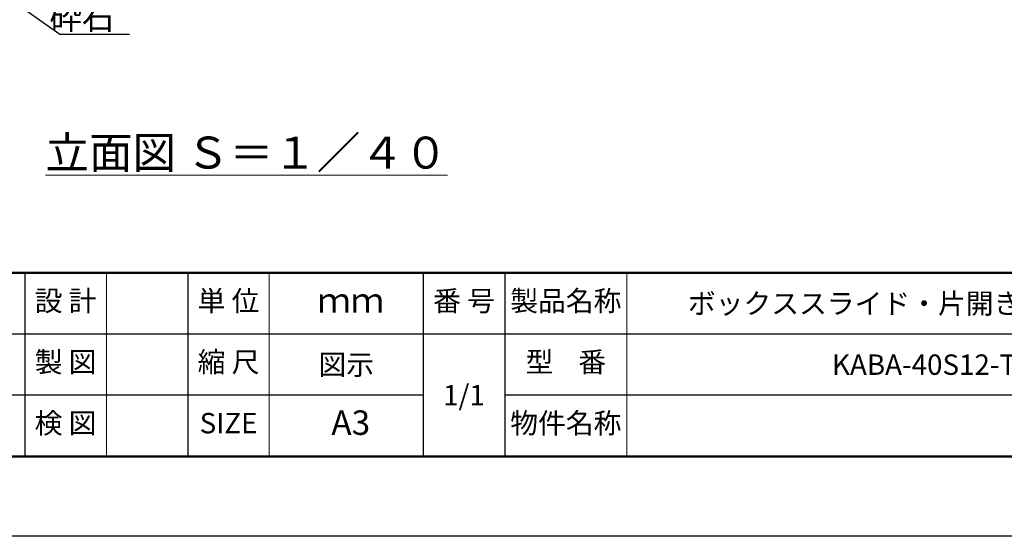
# Model space of a CAD drawing. Extents: x 0 to 16800, y 0 to 11880.
# Drawn here: x 5971 to 10902, y 0 to 2585 of the extents above; entities that cross this region are included whole.
import ezdxf
from ezdxf import colors
from ezdxf.entities.mleader import LeaderData, LeaderLine
from ezdxf.enums import TextEntityAlignment as Align
from ezdxf.math import Vec2, Vec3

# ---------------------------------------------------------------- set-up
doc = ezdxf.new("R2010")
doc.units = 0
doc.header["$MEASUREMENT"] = 0
doc.layers.get('0').update_dxf_attribs({"color": 1, "linetype": 'CONTINUOUS'})
doc.layers.get('DefPoints').update_dxf_attribs({"linetype": 'CONTINUOUS'})
for name, color, linetype, lineweight in [('FRAM3', 1, 'CONTINUOUS', 50), ('ハッチング', 8, 'CONTINUOUS', 5), ('文字', 4, 'CONTINUOUS', 18), ('文字引出', 4, 'CONTINUOUS', 18), ('枠線', 7, 'CONTINUOUS', 30), ('細線', 8, 'CONTINUOUS', 5)]:
    doc.layers.add(name, color=color, linetype=linetype, lineweight=lineweight)
doc.styles.get("Standard").update_dxf_attribs({"font": 'TXT.SHX', "bigfont": 'bigfont.shx'})

# ---------------------------------------------------------------- blocks, each defined once
blk = doc.blocks.new('_OPEN')
at = {"color": 0, "linetype": 'ByBlock'}
for p, q in [((-1, 0.167), (0, 0)), ((0, 0), (-1, -0.167)), ((0, 0), (-1, 0))]:
    blk.add_line(p, q, dxfattribs=at)
blk = doc.blocks.new('快工房表題欄2')
at = {"layer": 'FRAM3'}
for p, q in [((0, 22.5), (-377.5, 22.5)), ((0, 0), (-377.5, 0))]:
    blk.add_line(p, q, dxfattribs=at)
at = {"layer": 'ハッチング'}
blk.add_line((-245, 22.5), (-245, 0), dxfattribs=at)
at = {"layer": '枠線'}
for p, q in [((-255, 22.5), (-255, 0)), ((-235, 22.5), (-235, 0)), ((-206.1, 22.5), (-206.1, 0)), ((-196.1, 22.5), (-196.1, 0)), ((-206.1, 15), (-377.5, 15)), ((-196.1, 15), (-206.1, 15)), ((-48.15, 15), (-196.1, 15)), ((-206.1, 7.5), (-377.5, 7.5)), ((-48.15, 7.5), (-196.1, 7.5))]:
    blk.add_line(p, q, dxfattribs=at)
at = {"layer": '細線'}
for p, q in [((-225, 22.5), (-225, 0)), ((-181.1, 22.5), (-181.1, 0))]:
    blk.add_line(p, q, dxfattribs=at)
at = {"layer": '文字', "attachment_point": 5}
for s, insert, char_height, width in [('設 計', (-250, 18.75), 2.5, 10), ('単 位', (-230, 18.75), 2.5, 10), ('番 号', (-201.1, 18.75), 2.5, 10), ('製品名称', (-188.6, 18.75), 2.5, 15), ('ｍｍ', (-215, 18.75), 3, 20), ('製 図', (-250, 11.25), 2.5, 10), ('縮 尺', (-230, 11.25), 2.5, 10), ('型    番', (-188.6, 11.25), 2.5, 15), ('検 図', (-250, 3.75), 2.5, 10), ('SIZE', (-230, 3.75), 2.5, 10), ('A3', (-215, 3.75), 3, 20), ('物件名称', (-188.6, 3.75), 2.5, 15)]:
    blk.add_mtext(s, dxfattribs=dict(at, insert=insert, char_height=char_height, width=width))
at = {"layer": '文字'}
for tag, p in [('設計', (-240, 18.75)), ('製品名称', (-144.63, 18.75)), ('図面番号', (-70.65, 18.75)), ('改定事項１', (-338.28, 11.25)), ('改定年月日１', (-278.28, 11.25)), ('製図', (-240, 11.25)), ('縮尺', (-215, 11.25)), ('型番', (-144.63, 11.25)), ('管理番号', (-70.65, 11.25)), ('改定事項２', (-338.28, 3.75)), ('改定年月日２', (-278.28, 3.75)), ('検図', (-240, 3.75)), ('物件名称', (-144.63, 3.75)), ('年月日', (-70.65, 3.75))]:
    blk.add_attdef(tag, text='', height=2.5, dxfattribs=at).set_placement(p, align=Align.MIDDLE_CENTER)

msp = doc.modelspace()

# ---------------------------------------------------------------- linework, layer by layer
at = {"layer": 'DefPoints'}
msp.add_lwpolyline([(0, 11880), (16800, 11880), (16800, 0), (0, 0)], close=True, dxfattribs=at)
at = {"layer": 'FRAM3'}
msp.add_lwpolyline([(1000, 11480), (16400, 11480), (16400, 400), (1000, 400)], close=True, dxfattribs=at)

# ---------------------------------------------------------------- block references
at = {"layer": '枠線'}
ref = msp.add_blockref('快工房表題欄2', (16400, 400), dxfattribs=dict(at, xscale=40.79470198675477, yscale=40.79470198675477, zscale=40.79470198675477))
ref.add_attrib('縮尺', '図示', dxfattribs={"layer": '文字', "height": 101.98675497}).set_placement((7606.6225166, 858.9403974), align=Align.MIDDLE_CENTER)
ref.add_attrib('番号', '1/1', dxfattribs={"layer": '文字', "height": 101.98675497}).set_placement((8196.0264901, 705.9602649), align=Align.MIDDLE_CENTER)
ref.add_attrib('製品名称', 'ボックススライド・片開き\u3000スチール', dxfattribs={"layer": '文字', "height": 101.986754967}).set_placement((10500, 1164.9006623), align=Align.MIDDLE_CENTER)
ref.add_attrib('型番', 'KABA-40S12-T', dxfattribs={"layer": '文字', "height": 101.986754967}).set_placement((10500, 858.9403974), align=Align.MIDDLE_CENTER)

# ---------------------------------------------------------------- texts
at = {"layer": '文字', "insert": (7107, 1920), "char_height": 160, "attachment_point": 5}
msp.add_mtext('{\\L立面図 Ｓ＝１／４０}', dxfattribs=at)

# ---------------------------------------------------------------- leaders
at = {"layer": '文字引出'}
ml = msp.add_multileader_mtext('Standard', dxfattribs=at)
ml.set_content('\\A1;{\\C7;砕石}', color=256)
ml.set_leader_properties()
ml.set_arrow_properties(name='OPEN')
ml.build(insert=Vec2(0, 0))
ml.multileader.update_dxf_attribs({"text_left_attachment_type": 6, "text_right_attachment_type": 6, "dogleg_length": 0.36, "arrow_head_size": 120, "scale": 40})
ctx = ml.context
ctx.base_point, ctx.scale, ctx.char_height, ctx.arrow_head_size, ctx.landing_gap_size, ctx.plane_origin = Vec3(6187.4, 2513), 40, 120, 120, 3.6, Vec3(5657.0870283, 4920.9645103)
ctx.left_attachment, ctx.right_attachment, ctx.text_align_type = 6, 6, 2
notes = []
notes.append((ctx, [(1, (1, 1, 0), (6173, 2513), (1, 0), 14.4, [(0, [(5208, 3195)], 0, [])])]))
ctx.mtext.insert, ctx.mtext.alignment, ctx.mtext.flow_direction = Vec3(6447, 2657), 3, 5
for ctx, leaders in notes:
    for number, flags, end, landing, length, lines in leaders:
        leader = LeaderData()
        leader.index, (leader.has_last_leader_line, leader.has_dogleg_vector, leader.attachment_direction) = number, flags
        leader.last_leader_point, leader.dogleg_vector, leader.dogleg_length = Vec3(end), Vec3(landing), length
        for number, points, colour, breaks in lines:
            line = LeaderLine()
            line.index, line.vertices, line.color, line.breaks = number, Vec3.list(points), colors.encode_raw_color(colour), breaks
            leader.lines.append(line)
        ctx.leaders.append(leader)

doc.saveas('drawing.dxf')
